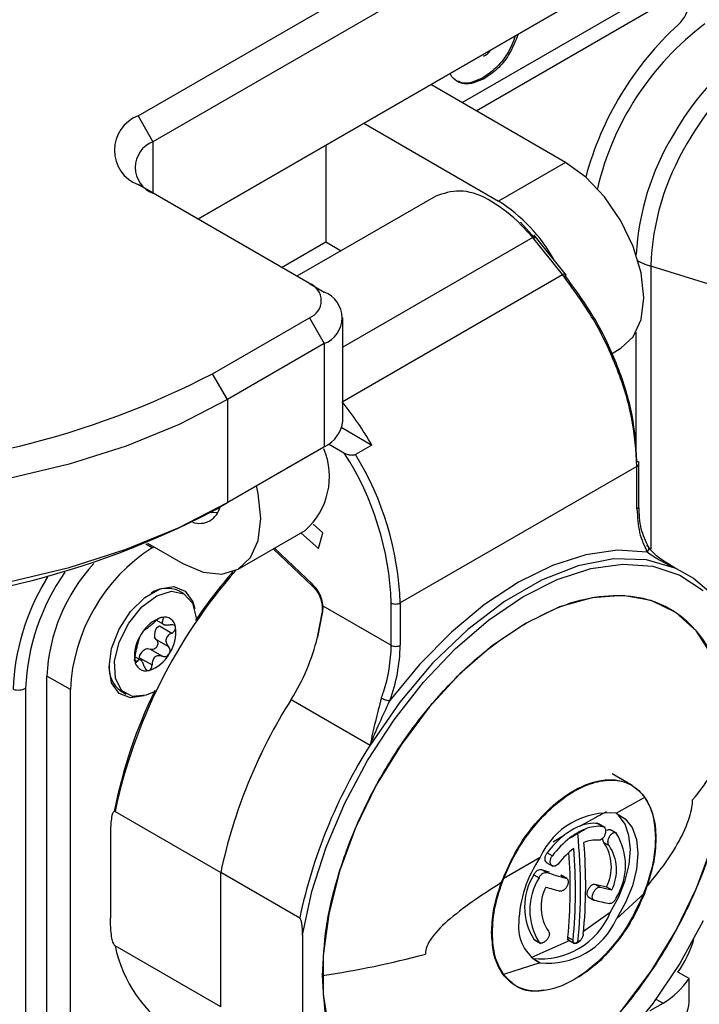
# Model space of a CAD drawing. Units: millimetres. Extents: x 0 to 420, y 0 to 297.
# Drawn here: x 368 to 380, y 215 to 234 of the extents above; entities that cross this region are included whole.
import ezdxf

# ---------------------------------------------------------------- set-up
doc = ezdxf.new("R2010")
doc.units = ezdxf.units.MM

msp = doc.modelspace()

# ---------------------------------------------------------------- linework, layer by layer
for p, q in [((369.7994, 232.2552), (391.0126, 244.5013)), ((391.2955, 244.0114), (370.0823, 231.7653)), ((370.9311, 230.2956), (391.2955, 242.0517)), ((391.0126, 241.8883), (370.9312, 230.2956)), ((375.9515, 232.5073), (379.5009, 234.5564)), ((376.2202, 232.3522), (379.7696, 234.4012)), ((376.3396, 232.9755), (376.3679, 232.9592)), ((377.917, 231.3726), (375.3569, 232.8505)), ((369.7994, 232.2552), (370.0823, 231.7653)), ((374.0841, 232.1157), (376.6442, 230.6379)), ((370.0823, 231.7653), (370.0823, 230.7856)), ((373.3632, 231.6996), (373.3632, 229.8618)), ((377.917, 231.3726), (376.6442, 230.6379)), ((373.0521, 229.0712), (369.7994, 230.9489)), ((375.453, 230.7295), (372.8162, 229.2073)), ((377.2947, 229.9444), (377.0017, 230.264)), ((377.3372, 229.933), (377.0604, 230.2349)), ((377.9356, 229.2255), (377.3195, 229.992)), ((372.5228, 229.3767), (373.3632, 229.8618)), ((373.3632, 229.8618), (373.6566, 229.6925)), ((377.2947, 229.9444), (373.6864, 227.8613)), ((377.8604, 229.2407), (377.2947, 229.9444)), ((380.7205, 229.0326), (379.5358, 229.4009)), ((379.5358, 229.4009), (379.5358, 224.0226)), ((373.6744, 226.8241), (377.8604, 229.2407)), ((373.0521, 229.0712), (373.3349, 228.9078)), ((371.2136, 227.3567), (373.0521, 228.418)), ((373.0521, 228.418), (373.3349, 227.9281)), ((373.6864, 226.4583), (373.6864, 228.418)), ((379.2562, 225.8663), (379.2562, 228.1439)), ((373.3349, 227.9281), (371.4965, 226.8668)), ((373.3349, 227.9281), (373.3349, 225.9684)), ((378.7888, 227.7364), (378.9669, 227.8392)), ((371.4965, 226.8668), (371.2136, 227.3567)), ((371.4965, 226.8668), (371.4965, 224.9071)), ((373.6662, 226.3317), (374.2409, 226)), ((371.4965, 224.9071), (373.3349, 225.9684)), ((373.3349, 225.9684), (373.0521, 225.8051)), ((373.7218, 225.8425), (373.4151, 226.0195)), ((374.2409, 226), (373.9298, 225.8204)), ((373.0521, 225.8051), (371.2136, 224.7438)), ((379.3098, 224.8405), (379.3098, 225.6907)), ((379.2746, 225.5957), (374.7774, 222.9995)), ((379.2746, 224.7915), (379.2746, 225.5957)), ((371.2136, 224.7438), (371.4965, 224.9071)), ((371.6979, 223.6429), (372.9706, 224.3776)), ((373.3052, 224.3338), (373.1228, 224.4956)), ((372.8893, 224.3307), (373.2247, 224.0333)), ((373.2247, 224.0333), (373.3052, 224.3338)), ((370.0681, 224.0488), (369.9464, 224.1191)), ((369.9791, 224.1329), (370.6479, 223.7468)), ((370.0681, 224.0488), (370.0964, 224.0652)), ((372.3662, 224.0287), (373.111, 223.3199)), ((373.1089, 223.3579), (372.3897, 224.0422)), ((379.9824, 223.6716), (379.9072, 223.7202)), ((380.0166, 223.6544), (379.9958, 223.6664)), ((368.0405, 223.4233), (368.0821, 223.4941)), ((370.6746, 223.1725), (370.5756, 223.2296)), ((379.3015, 223.1072), (379.3007, 223.1073)), ((373.3105, 222.9442), (374.6077, 222.1953)), ((374.6077, 222.1953), (374.6077, 222.9995)), ((374.7774, 222.9995), (374.7774, 222.1953)), ((370.1488, 222.6706), (370.3129, 222.5759)), ((373.2043, 222.3472), (373.3045, 222.84)), ((370.1566, 222.534), (370.2036, 222.564)), ((370.2036, 222.564), (370.4383, 222.4285)), ((370.141, 222.3066), (370.1112, 222.3474)), ((370.141, 222.3066), (370.3758, 222.1711)), ((369.9777, 222.1318), (370.0263, 222.1215)), ((370.0263, 222.1215), (370.2611, 221.986)), ((369.7194, 221.9266), (369.7826, 221.8901)), ((369.8782, 221.8973), (369.7371, 221.9788)), ((369.8291, 221.9596), (369.8347, 222.0144)), ((369.8291, 221.9596), (370.0638, 221.824)), ((368.067, 213.5932), (368.067, 221.6116)), ((368.5125, 221.3544), (368.067, 221.6116)), ((367.6631, 221.3784), (367.6631, 213.36)), ((368.5125, 213.385), (368.5125, 221.3544)), ((369.4757, 221.3243), (369.5747, 221.2671)), ((372.7061, 221.1649), (374.2052, 220.2995)), ((379.1828, 219.5303), (378.8025, 219.7499)), ((378.8803, 219.0037), (379.422, 219.3123)), ((369.361, 219.037), (371.3692, 217.8777)), ((378.5285, 218.8079), (378.6275, 218.7507)), ((378.6668, 218.7321), (378.545, 218.8024)), ((369.2762, 218.6133), (369.2762, 217.0078)), ((377.6799, 218.4583), (377.901, 218.5904)), ((378.8924, 218.6194), (378.7705, 218.6897)), ((378.6457, 218.4471), (378.7447, 218.3899)), ((377.5692, 218.2541), (377.6682, 218.1969)), ((376.7442, 217.767), (377.4363, 218.1662)), ((377.5514, 218.0705), (377.6732, 218.0001)), ((372.8683, 217.0124), (371.3692, 217.8777)), ((371.3692, 215.3268), (371.3692, 217.8777)), ((377.3166, 217.8362), (377.4156, 217.7791)), ((377.4628, 217.933), (377.5618, 217.8759)), ((377.8232, 217.8281), (377.9222, 217.771)), ((377.9398, 217.7627), (377.834, 217.8238)), ((378.4769, 217.6571), (378.5759, 217.5999)), ((378.6973, 217.6066), (378.7963, 217.5494)), ((379.4254, 217.4924), (378.888, 216.9999)), ((378.3506, 217.4152), (378.4564, 217.3542)), ((378.7681, 217.1191), (378.2559, 216.7543)), ((372.9248, 216.689), (372.9248, 214.7195)), ((376.5141, 216.7345), (376.5273, 216.7269)), ((371.3692, 215.3268), (369.361, 216.4861)), ((377.9994, 216.5858), (377.2584, 216.2558)), ((377.3166, 216.6076), (377.4156, 216.5504)), ((377.3258, 216.6003), (377.4477, 216.53)), ((377.9471, 216.6118), (378.0908, 216.5289)), ((377.9626, 216.6492), (378.0616, 216.5921)), ((377.4285, 216.1615), (376.7411, 215.9415)), ((377.4285, 216.1615), (377.3636, 216.1973)), ((376.7267, 215.9508), (376.7411, 215.9415)), ((380.2646, 215.8619), (380.0525, 215.9844)), ((380.2646, 215.4138), (380.2646, 215.8619)), ((376.9698, 215.7273), (376.983, 215.7196)), ((379.527, 215.2521), (379.7696, 215.3922)), ((379.6336, 215.4707), (379.7696, 215.3922))]:
    msp.add_line(p, q)
at = {"flags": 128}
for points in [[(378.9669, 227.8392), (378.967, 227.8392), (379.203, 228.0581), (379.3513, 228.3861), (379.4019, 228.8007), (379.3513, 229.2737), (379.203, 229.7729), (378.967, 230.2642), (378.6595, 230.7143), (378.3013, 231.0923), (377.917, 231.3726)], [(371.4965, 226.8668), (370.5767, 226.3923), (369.5706, 225.9802), (368.491, 225.6358), (367.3514, 225.3632), (366.166, 225.1661), (364.9499, 225.0468), (363.7183, 225.0069), (362.4867, 225.0468), (361.2706, 225.1661), (360.0852, 225.3632), (358.9456, 225.6358), (357.8659, 225.9802), (356.8599, 226.3923), (355.9401, 226.8668)], [(370.6479, 223.7468), (371.0323, 223.5834), (371.3904, 223.5479), (371.6979, 223.6429), (371.9339, 223.8618), (372.0823, 224.1897), (372.1329, 224.6043), (372.0823, 225.0773), (372.0478, 225.2254)], [(355.9401, 224.9071), (356.8599, 224.4326), (357.8659, 224.0205), (358.9456, 223.6761), (360.0852, 223.4035), (361.2706, 223.2064), (362.4867, 223.0871), (363.7183, 223.0472), (364.9499, 223.0871), (366.166, 223.2064), (367.3514, 223.4035), (368.491, 223.6761), (369.5706, 224.0205), (370.5767, 224.4326), (371.4965, 224.9071)], [(371.3142, 224.7174), (371.2014, 224.7142), (371.1695, 224.7184)], [(371.3507, 224.8057), (371.3342, 224.7954), (371.2422, 224.7603)], [(379.4707, 223.9663), (378.9057, 224.002), (378.3014, 223.9173), (377.6705, 223.7137), (377.026, 223.3956), (376.3816, 222.9697), (375.7507, 222.4447), (375.1464, 221.8318), (374.5814, 221.1437)], [(380.0166, 223.6544), (379.4528, 223.8178), (378.8283, 223.8355), (378.1594, 223.707), (377.4635, 223.4358), (376.7583, 223.0287), (376.0624, 222.4964), (375.3935, 221.8526), (374.769, 221.1139), (374.2052, 220.2995)], [(372.9248, 216.689), (373.1013, 217.5163), (373.3702, 218.3581), (373.7255, 219.1953), (374.159, 220.0088), (374.6609, 220.7801), (375.2198, 221.4916), (375.8231, 222.1273), (376.4568, 222.6726), (377.1068, 223.1151), (377.7581, 223.4449), (378.396, 223.6543), (379.0059, 223.7386), (379.5741, 223.6959), (380.0875, 223.5273), (380.5346, 223.2364)], [(380.0166, 223.6544), (380.347, 223.4696), (380.6412, 223.2258), (380.8959, 222.9257), (381.1083, 222.5725), (381.276, 222.1703), (381.3972, 221.7236), (381.4705, 221.2373), (381.495, 220.717)], [(369.2479, 221.7789), (369.2973, 222.1315), (369.4398, 222.4986), (369.658, 222.836), (369.9257, 223.103), (370.2105, 223.2675), (370.4782, 223.3095), (370.6965, 223.224), (370.8389, 223.0214), (370.8744, 222.8917)], [(370.1075, 221.3119), (369.9526, 221.2445), (369.6902, 221.224), (369.4865, 221.3379), (369.369, 221.571), (369.3535, 221.8917), (369.4422, 222.2567), (369.6231, 222.6167), (369.8717, 222.9231), (370.1545, 223.1345), (370.4332, 223.2224), (370.6703, 223.1749), (370.8337, 222.9984), (370.9014, 222.7167), (370.9023, 222.6886)], [(377.1675, 213.6897), (377.8037, 214.1179), (378.4226, 214.6562), (379.0072, 215.2898), (379.5417, 216.0016), (380.0114, 216.772), (380.4035, 217.5802), (380.7074, 218.4039), (380.9147, 219.2209), (381.0197, 220.0087), (381.0197, 220.7459), (380.9147, 221.4124), (380.7074, 221.99), (380.4035, 222.463), (380.0114, 222.8184), (379.5417, 223.0465), (379.0072, 223.1412), (378.4226, 223.0999), (377.8037, 222.9236), (377.1675, 222.6171)], [(377.1675, 222.6171), (376.5312, 222.189), (375.9124, 221.6507), (375.3277, 221.0171), (374.7932, 220.3053), (374.3235, 219.5349), (373.9314, 218.7267), (373.6276, 217.903), (373.4203, 217.086), (373.3152, 216.2982), (373.3152, 215.561), (373.4203, 214.8945), (373.6276, 214.3169), (373.9314, 213.8439), (374.3235, 213.4885), (374.7932, 213.2603), (375.3277, 213.1657), (375.9124, 213.207), (376.5312, 213.3833), (377.1675, 213.6897)], [(369.9177, 221.2345), (369.658, 221.1954), (369.4398, 221.2809), (369.2973, 221.4835), (369.2479, 221.7789)], [(378.7681, 217.1191), (378.9292, 217.4161), (379.0495, 217.7242), (379.1238, 218.0295), (379.1486, 218.3184), (379.1229, 218.5781), (379.0478, 218.7969), (378.9267, 218.965), (378.8855, 219.0017)], [(378.8803, 219.0037), (379.0528, 218.8985), (379.1826, 218.7301), (379.2635, 218.5068), (379.2917, 218.2392), (379.2657, 217.94), (379.1869, 217.6237), (379.0589, 217.3052), (378.888, 216.9999)], [(380.5346, 216.9581), (380.0875, 216.1511), (379.5741, 215.3896), (379.0059, 214.6909)]]:
    msp.add_lwpolyline(points, dxfattribs=at)
for centre, radius, start, end in [((379.6385, 234.4549), 0.6269, 311.95574, 357.06678), ((384.1814, 229.5041), 6.0924, 132.59968, 164.87716), ((383.8453, 229.6327), 5.4646, 126.89287, 166.87968), ((384.4415, 229.378), 5.1375, 126.27437, 150.72093), ((384.6473, 229.2575), 5.0652, 126.35558, 150.71405), ((370.0473, 231.602), 0.6986, 110.78342, 249.21658), ((384.2107, 229.3312), 4.9615, 148.94531, 176.65045), ((370.2682, 231.2754), 0.5239, 110.78342, 249.21658), ((384.3655, 229.2359), 4.8325, 148.85627, 178.0435), ((374.9738, 228.0033), 3.1195, 29.02311, 57.62276), ((379.8977, 230.6439), 1.2933, 242.25527, 246.80993), ((379.9814, 230.8413), 1.5078, 246.8403, 252.81033), ((372.9282, 228.7446), 0.3493, 290.78342, 69.21658), ((373.149, 228.418), 0.5239, 290.78342, 69.21658), ((363.7183, 241.77), 16.2457, 242.52431, 297.47569), ((368.3854, 222.5814), 6.7804, 30.27784, 38.73642), ((373.0859, 226.5182), 0.6035, 294.37466, 354.3052), ((372.0693, 225.4028), 1.3651, 311.32328, 22.7559), ((368.9425, 222.7936), 5.669, 2.08197, 32.53608), ((368.9924, 222.7989), 5.7885, 1.98576, 31.46488), ((363.7183, 239.1571), 16.2457, 242.52431, 297.47569), ((370.962, 224.9166), 0.405, 251.08676, 347.13514), ((371.89, 221.2007), 3.381, 122.60548, 177.39452), ((371.4628, 221.4517), 3.3996, 137.42082, 177.30425), ((379.3562, 216.9008), 10.221, 138.90215, 167.93565), ((379.1417, 217.0661), 9.975, 139.10373, 145.84958), ((371.6991, 221.2125), 4.2747, 148.85627, 178.0435), ((371.809, 221.2068), 4.1495, 145.07005, 177.62975), ((370.3499, 222.7282), 0.5499, 65.75835, 123.484), ((374.6891, 223.1523), 0.1731, 241.95976, 271.1441), ((374.696, 223.1523), 0.1731, 268.8559, 298.04024), ((370.4445, 222.0906), 0.6647, 107.23431, 151.54464), ((370.2975, 222.5155), 0.2158, 5.96137, 103.38713), ((370.3663, 222.3842), 0.2577, 144.46551, 188.21629), ((369.7767, 222.4489), 0.7408, 325.77871, 6.90309), ((370.4726, 221.9907), 0.7408, 145.77871, 186.90309), ((369.3976, 223.2551), 3.9135, 327.71718, 346.58601), ((370.0408, 221.9093), 0.2313, 105.81963, 152.95931), ((371.6364, 222.2362), 2.9716, 341.72097, 359.2103), ((371.5758, 222.2482), 3.2021, 339.82254, 359.05301), ((374.6891, 222.3481), 0.1731, 241.95974, 271.14417), ((374.696, 222.3481), 0.1731, 268.8559, 298.04024), ((369.8049, 222.349), 0.6647, 287.23431, 331.54464), ((369.7855, 221.7651), 0.5388, 175.86713, 234.90127), ((369.9518, 221.9241), 0.2158, 185.96137, 283.38713), ((367.5215, 221.6741), 0.3295, 253.31323, 275.09116), ((367.5324, 221.6191), 0.2739, 273.84019, 298.50704), ((378.5359, 217.2195), 9.3695, 153.93229, 168.82293), ((381.1471, 215.8165), 9.9928, 147.64027, 168.09567), ((381.159, 215.8116), 10.0055, 147.65336, 168.08257), ((370.9227, 222.4299), 3.7102, 340.53905, 342.33779), ((382.6461, 214.9511), 9.9928, 147.64027, 168.09567), ((376.6314, 222.3413), 4.8168, 320.1898, 336.03589), ((378.7433, 217.5763), 1.4339, 84.51827, 155.70933), ((378.6471, 217.64), 1.2083, 112.16918, 128.1323), ((378.4525, 218.1445), 0.6677, 83.46229, 113.03911), ((378.5515, 218.0874), 0.6677, 83.46229, 113.03911), ((379.0334, 217.1414), 1.839, 128.00847, 142.76838), ((378.7461, 217.5828), 1.2083, 112.16932, 128.13402), ((367.4972, 217.5394), 10.7066, 0.08443, 5.80548), ((377.9037, 218.0102), 1.1536, 327.82353, 32.17647), ((379.1324, 217.0843), 1.839, 128.00997, 142.7683), ((368.6156, 217.6337), 9.6847, 354.49138, 4.80304), ((378.487, 217.9583), 0.5341, 83.63973, 114.41356), ((377.9579, 217.983), 0.8297, 333.0164, 34.01195), ((378.0569, 217.9259), 0.8297, 333.0164, 34.01195), ((378.9294, 217.1921), 1.4267, 126.91976, 142.83416), ((368.3924, 217.5753), 9.615, 354.47316, 4.08389), ((368.4217, 217.5218), 9.6847, 354.49138, 4.80304), ((379.3968, 216.8352), 2.3696, 145.82727, 177.77606), ((378.2931, 217.2219), 1.1536, 147.82353, 212.17647), ((384.3633, 240.9569), 24.0358, 253.31593, 253.6923), ((384.1178, 239.7343), 22.8204, 253.30443, 254.24682), ((378.3921, 217.1648), 1.1536, 147.82353, 212.17647), ((381.3014, 229.4772), 12.153, 256.56068, 257.62671), ((378.2817, 217.2243), 0.8297, 153.0164, 214.01195), ((383.854, 238.9657), 22.2777, 253.54173, 254.25343), ((369.2832, 217.5396), 8.9206, 353.67421, 0.10024), ((381.4004, 229.4201), 12.153, 256.56068, 257.62671), ((381.1963, 228.7834), 11.753, 256.54647, 258.0133), ((377.4377, 217.6765), 1.4424, 264.20393, 337.26601), ((377.7885, 216.8364), 0.765, 173.1895, 241.92234), ((377.5865, 217.5759), 1.4232, 263.62447, 336.12931), ((371.8606, 217.0035), 2.5526, 191.69451, 237.89262), ((378.4173, 217.1526), 2.0096, 324.45731, 344.25404), ((370.9839, 232.0151), 16.2593, 278.19663, 285.22947), ((378.9186, 216.7846), 1.6319, 301.43227, 325.56928), ((379.6385, 215.4458), 0.6269, 311.95574, 357.06678)]:
    msp.add_arc(centre, radius, start, end)
for points, knots in [([(376.9677, 233.7804), (376.9213, 233.6617), (376.8318, 233.433), (376.5925, 233.1448), (376.424, 233.032), (376.3396, 232.9755)], [0, 0, 0, 0, 0.3502296, 0.674764, 1, 1, 1, 1]), ([(377.0163, 233.8085), (376.9643, 233.6744), (376.8696, 233.4302), (376.6211, 233.1284), (376.4524, 233.0156), (376.3679, 232.9592)], [0, 0, 0, 0, 0.3780991, 0.6887139, 1, 1, 1, 1]), ([(376.3593, 233.3897), (376.41, 233.4191), (376.4626, 233.4495), (376.4981, 233.508), (376.4993, 233.51)], [0, 0, 0, 0, 0.9654954, 1, 1, 1, 1]), ([(376.3679, 232.9592), (376.2376, 232.9048), (376.0415, 232.8228), (375.8505, 232.914), (375.7542, 232.9831), (375.7335, 233.0553), (375.7304, 233.0661)], [0, 0, 0, 0, 0.4763054, 0.7168837, 0.9574517, 1, 1, 1, 1]), ([(376.3396, 232.9755), (376.2076, 232.9166), (376.0352, 232.8396), (375.9114, 232.8988), (375.8823, 232.9126)], [0, 0, 0, 0, 0.7654616, 1, 1, 1, 1]), ([(377.0017, 230.264), (376.8186, 230.4135), (376.4526, 230.7124), (375.8879, 230.8814), (375.5967, 230.7793), (375.4513, 230.7283)], [0, 0, 0, 0, 0.3335066, 0.6670132, 1, 1, 1, 1]), ([(377.2947, 229.9443), (377.305, 229.9497), (377.3256, 229.9604), (377.3423, 229.9639), (377.3437, 229.9591), (377.3441, 229.9578)], [0, 0, 0, 0, 0.4185144, 0.8370289, 1, 1, 1, 1]), ([(377.8604, 229.2407), (377.8707, 229.246), (377.8913, 229.2568), (377.9081, 229.2603), (377.9094, 229.2555), (377.9098, 229.2541)], [0, 0, 0, 0, 0.4184242, 0.8368483, 1, 1, 1, 1]), ([(377.9098, 229.2541), (377.9113, 229.2527), (377.9153, 229.249), (377.9076, 229.2368), (377.9029, 229.2293)], [0, 0, 0, 0, 0.37891311, 1, 1, 1, 1]), ([(373.9298, 225.8204), (373.9246, 225.8178), (373.914, 225.8125), (373.8941, 225.8076), (373.8715, 225.8048), (373.8345, 225.8049), (373.7792, 225.8145), (373.7424, 225.8324), (373.7218, 225.8425)], [0, 0, 0, 0, 0.08776104, 0.17950213, 0.27749111, 0.3835498, 0.65442945, 1, 1, 1, 1]), ([(379.3093, 225.6447), (379.3093, 225.6447), (379.3124, 225.6535), (379.3026, 225.6723), (379.2839, 225.6865), (379.2746, 225.6936)], [0, 0, 0, 0, 0.0003151, 0.5001575, 1, 1, 1, 1]), ([(379.2742, 225.596), (379.2842, 225.6031), (379.3043, 225.6173), (379.3077, 225.6356), (379.3093, 225.6447)], [0, 0, 0, 0, 0.5001576, 1, 1, 1, 1]), ([(379.2746, 224.7915), (379.284, 224.7986), (379.3029, 224.8128), (379.3128, 224.8316), (379.3098, 224.8405), (379.3098, 224.8405)], [0, 0, 0, 0, 0.4999738, 0.9999477, 1, 1, 1, 1]), ([(379.2746, 224.7915), (379.2833, 224.6334), (379.3005, 224.3171), (379.414, 224.0832), (379.4707, 223.9663)], [0, 0, 0, 0, 0.49998208, 1, 1, 1, 1]), ([(379.4954, 224.0626), (379.4418, 224.1719), (379.3343, 224.3909), (379.318, 224.6903), (379.3098, 224.8402)], [0, 0, 0, 0, 0.4991842, 1, 1, 1, 1]), ([(379.4707, 223.9663), (379.479, 223.9781), (379.4918, 223.9963), (379.499, 224.0229), (379.5001, 224.0433), (379.4962, 224.0625), (379.486, 224.085), (379.4711, 224.0962), (379.4614, 224.1035)], [0, 0, 0, 0, 0.2404988, 0.3688302, 0.4998339, 0.6317386, 0.7607049, 1, 1, 1, 1]), ([(379.9072, 223.7202), (379.8254, 223.768), (379.6366, 223.878), (379.5248, 224.022), (379.4614, 224.1035)], [0, 0, 0, 0, 0.43355492, 1, 1, 1, 1]), ([(379.4707, 223.9663), (379.5317, 223.9244), (379.6834, 223.8203), (379.8731, 223.7254), (379.9865, 223.6687)], [0, 0, 0, 0, 0.4018759, 1, 1, 1, 1]), ([(380.0166, 223.6544), (380.0102, 223.6576), (379.9987, 223.6632), (379.9874, 223.669), (379.9824, 223.6716)], [0, 0, 0, 0, 0.5607578, 1, 1, 1, 1]), ([(379.9824, 223.6716), (379.9832, 223.6711), (379.9846, 223.6702), (379.9859, 223.6692), (379.9865, 223.6687)], [0, 0, 0, 0, 0.5610647, 1, 1, 1, 1]), ([(379.9865, 223.6687), (379.9921, 223.666), (380.0021, 223.6612), (380.0122, 223.6565), (380.0166, 223.6544)], [0, 0, 0, 0, 0.55960751, 1, 1, 1, 1]), ([(373.1124, 223.3212), (373.1094, 223.3242), (373.1021, 223.3312), (373.1064, 223.348), (373.1089, 223.3579)], [0, 0, 0, 0, 0.4152198, 1, 1, 1, 1]), ([(373.3105, 222.9442), (373.3053, 222.984), (373.295, 223.0639), (373.2465, 223.1828), (373.1813, 223.2835), (373.1331, 223.333), (373.1089, 223.3579)], [0, 0, 0, 0, 0.2769112, 0.5560366, 0.7769774, 1, 1, 1, 1]), ([(373.1126, 223.3186), (373.1356, 223.2947), (373.1811, 223.2477), (373.2357, 223.1584), (373.2751, 223.0602), (373.2865, 222.9943), (373.2924, 222.9605)], [0, 0, 0, 0, 0.248425, 0.4904463, 0.7387053, 1, 1, 1, 1]), ([(373.3048, 222.8713), (373.29, 222.7848), (373.2602, 222.6111), (373.223, 222.4354), (373.2043, 222.3472)], [0, 0, 0, 0, 0.4984643, 1, 1, 1, 1]), ([(373.2921, 222.9634), (373.2939, 222.9456), (373.2976, 222.9097), (373.2944, 222.8757), (373.2928, 222.8586)], [0, 0, 0, 0, 0.49478, 1, 1, 1, 1]), ([(373.3045, 222.8712), (373.3021, 222.8702), (373.2971, 222.8681), (373.2931, 222.8628), (373.2924, 222.8558), (373.2959, 222.8477), (373.3017, 222.8425), (373.3045, 222.84)], [0, 0, 0, 0, 0.1765154, 0.3670166, 0.5635517, 0.7905553, 1, 1, 1, 1]), ([(373.3045, 222.84), (373.3065, 222.8513), (373.3098, 222.8698), (373.3116, 222.8969), (373.3119, 222.9203), (373.3109, 222.9362), (373.3105, 222.9442)], [0, 0, 0, 0, 0.3416096, 0.5617765, 0.7812376, 1, 1, 1, 1]), ([(373.3113, 222.9258), (373.3112, 222.9236), (373.3107, 222.9131), (373.3085, 222.8948), (373.3058, 222.8791), (373.3045, 222.8712)], [0, 0, 0, 0, 0.1212812, 0.558012, 1, 1, 1, 1]), ([(370.2476, 222.7254), (370.2382, 222.7228), (370.2191, 222.7174), (370.1861, 222.6988), (370.1532, 222.6756), (370.135, 222.6591), (370.1253, 222.6504)], [0, 0, 0, 0, 0.2441698, 0.4996205, 0.7341583, 1, 1, 1, 1]), ([(370.2718, 222.6797), (370.2761, 222.6874), (370.2841, 222.7018), (370.2829, 222.7181), (370.2717, 222.7279), (370.2555, 222.7262), (370.2476, 222.7254)], [0, 0, 0, 0, 0.26554602, 0.49989794, 0.75558306, 1, 1, 1, 1]), ([(370.2718, 222.6797), (370.2634, 222.6642), (370.2508, 222.6409), (370.2567, 222.6151), (370.271, 222.5986), (370.2962, 222.587), (370.3397, 222.5777), (370.3798, 222.5816), (370.4065, 222.5842)], [0, 0, 0, 0, 0.2491377, 0.3742755, 0.4988807, 0.6239705, 0.7497391, 1, 1, 1, 1]), ([(369.928, 222.4884), (369.9247, 222.4864), (369.9183, 222.4827), (369.9014, 222.465), (369.8813, 222.4399), (369.8671, 222.418), (369.8601, 222.4073)], [0, 0, 0, 0, 0.26554987, 0.49990494, 0.75558633, 1, 1, 1, 1]), ([(369.928, 222.4884), (369.935, 222.4925), (369.9456, 222.4987), (369.9741, 222.5222), (370.0009, 222.5442), (370.032, 222.5698), (370.0759, 222.6057), (370.1056, 222.6325), (370.1253, 222.6504)], [0, 0, 0, 0, 0.2491352, 0.3742728, 0.4988785, 0.6239688, 0.749738, 1, 1, 1, 1]), ([(370.5121, 222.5379), (370.5089, 222.5466), (370.5024, 222.5643), (370.4773, 222.5804), (370.4445, 222.5882), (370.4197, 222.5856), (370.4065, 222.5842)], [0, 0, 0, 0, 0.2441031, 0.499478, 0.7340798, 1, 1, 1, 1]), ([(370.4383, 222.4285), (370.4503, 222.4356), (370.4729, 222.449), (370.4983, 222.4775), (370.5138, 222.5085), (370.5127, 222.5283), (370.5121, 222.5379)], [0, 0, 0, 0, 0.2656304, 0.5000515, 0.7556547, 1, 1, 1, 1]), ([(369.7508, 222.0459), (369.7575, 222.0705), (369.7675, 222.1076), (369.7801, 222.1627), (369.7896, 222.2028), (369.7985, 222.2384), (369.8089, 222.2779), (369.8116, 222.2931), (369.8134, 222.3033)], [0, 0, 0, 0, 0.2490844, 0.3742198, 0.4988354, 0.6239098, 0.7497008, 1, 1, 1, 1]), ([(369.8601, 222.4073), (369.8535, 222.3961), (369.8404, 222.374), (369.8259, 222.3435), (369.816, 222.3178), (369.8143, 222.3083), (369.8134, 222.3033)], [0, 0, 0, 0, 0.2470786, 0.4859242, 0.7282696, 1, 1, 1, 1]), ([(370.141, 222.3066), (370.1488, 222.2967), (370.1636, 222.2781), (370.1733, 222.2416), (370.1714, 222.2037), (370.1564, 222.1669), (370.1305, 222.1372), (370.0978, 222.1192), (370.0613, 222.1126), (370.0385, 222.1184), (370.0263, 222.1215)], [0, 0, 0, 0, 0.1324068, 0.2493353, 0.3769297, 0.4989468, 0.621304, 0.7493399, 0.8668111, 1, 1, 1, 1]), ([(370.4383, 222.4285), (370.4142, 222.4139), (370.378, 222.392), (370.3453, 222.3485), (370.3299, 222.3117), (370.3268, 222.2728), (370.3364, 222.2219), (370.36, 222.1914), (370.3758, 222.1711)], [0, 0, 0, 0, 0.2490844, 0.3742197, 0.4988352, 0.6239367, 0.749717, 1, 1, 1, 1]), ([(370.3892, 222.0323), (370.395, 222.0439), (370.4066, 222.0676), (370.408, 222.106), (370.3984, 222.1424), (370.3836, 222.1612), (370.3758, 222.1711)], [0, 0, 0, 0, 0.2441793, 0.499641, 0.7341696, 1, 1, 1, 1]), ([(369.7508, 222.0459), (369.7475, 222.0337), (369.7414, 222.0108), (369.7354, 221.9714), (369.733, 221.9328), (369.7358, 221.912), (369.7372, 221.9017)], [0, 0, 0, 0, 0.2656301, 0.500051, 0.7529116, 1, 1, 1, 1]), ([(369.9173, 221.7947), (369.9082, 221.8203), (369.8946, 221.8587), (369.8687, 221.8961), (369.8486, 221.916), (369.8291, 221.9243), (369.8055, 221.922), (369.7918, 221.9029), (369.7826, 221.8901)], [0, 0, 0, 0, 0.2491377, 0.3742755, 0.4988807, 0.6239705, 0.7497391, 1, 1, 1, 1]), ([(370.2611, 221.986), (370.2366, 221.992), (370.1999, 222.0009), (370.1513, 221.9889), (370.1187, 221.9704), (370.0932, 221.9415), (370.0693, 221.894), (370.066, 221.852), (370.0638, 221.824)], [0, 0, 0, 0, 0.2491352, 0.3742728, 0.4988785, 0.6239688, 0.749738, 1, 1, 1, 1]), ([(370.2611, 221.986), (370.2732, 221.9829), (370.296, 221.9771), (370.3322, 221.9837), (370.3655, 222.0012), (370.3815, 222.0221), (370.3892, 222.0323)], [0, 0, 0, 0, 0.2655499, 0.4999049, 0.7555863, 1, 1, 1, 1]), ([(369.7372, 221.9017), (369.7396, 221.8935), (369.7444, 221.8768), (369.7564, 221.8683), (369.7698, 221.8717), (369.7782, 221.8837), (369.7826, 221.8901)], [0, 0, 0, 0, 0.24410312, 0.49947797, 0.73407979, 1, 1, 1, 1]), ([(369.9173, 221.7947), (369.9218, 221.782), (369.9302, 221.758), (369.9507, 221.7306), (369.9751, 221.7132), (369.993, 221.7139), (370.0018, 221.7142)], [0, 0, 0, 0, 0.26554602, 0.49989794, 0.75558306, 1, 1, 1, 1]), ([(370.0018, 221.7142), (370.0103, 221.7173), (370.0276, 221.7238), (370.0476, 221.7499), (370.0611, 221.7842), (370.0629, 221.8102), (370.0638, 221.824)], [0, 0, 0, 0, 0.2441698, 0.4996205, 0.7341583, 1, 1, 1, 1]), ([(374.421, 221.1938), (374.3813, 221.0447), (374.3017, 220.7454), (374.2374, 220.4485), (374.2052, 220.2995)], [0, 0, 0, 0, 0.498371, 1, 1, 1, 1]), ([(374.2052, 220.2995), (374.2656, 220.443), (374.3844, 220.7255), (374.5164, 221.0058), (374.5814, 221.1437)], [0, 0, 0, 0, 0.5080437, 1, 1, 1, 1]), ([(376.6969, 217.685), (376.7886, 217.8985), (376.9853, 218.356), (377.4721, 218.9912), (378.0688, 219.4761), (378.669, 219.6837), (379.1469, 219.5999), (379.4483, 219.3128), (379.6014, 218.9425), (379.6179, 218.6588), (379.6254, 218.5306)], [0, 0, 0, 0, 0.1206876, 0.2587063, 0.4073646, 0.5560291, 0.6940637, 0.8147718, 0.9162886, 1, 1, 1, 1]), ([(376.7442, 217.767), (376.8134, 217.923), (376.9661, 218.2671), (377.2934, 218.741), (377.6799, 219.1483), (378.0832, 219.4417), (378.4866, 219.6139), (378.8616, 219.6513), (379.1909, 219.5618), (379.3451, 219.3954), (379.422, 219.3123)], [0, 0, 0, 0, 0.1133402, 0.2499893, 0.3749783, 0.4999848, 0.6249914, 0.7499804, 0.8751649, 1, 1, 1, 1]), ([(379.4454, 217.588), (379.6692, 217.8621), (379.9854, 218.2492), (380.2439, 218.8236), (380.3212, 219.106), (380.3282, 219.2095), (380.3315, 219.2574)], [0, 0, 0, 0, 0.5888447, 0.8317034, 0.9222105, 1, 1, 1, 1]), ([(369.361, 219.037), (369.3583, 219.0382), (369.3524, 219.0408), (369.3404, 219.039), (369.3187, 219.0179), (369.2973, 218.9483), (369.2786, 218.8101), (369.2771, 218.6884), (369.2762, 218.6133)], [0, 0, 0, 0, 0.0186101, 0.0407093, 0.0961912, 0.2655532, 0.5465205, 1, 1, 1, 1]), ([(378.1913, 218.759), (378.3046, 218.8224), (378.4767, 218.9188), (378.6378, 219.006), (378.6929, 219.0358)], [0, 0, 0, 0, 0.6582476, 1, 1, 1, 1]), ([(378.6275, 218.7507), (378.6375, 218.7474), (378.6528, 218.7423), (378.6669, 218.7226), (378.6769, 218.6982), (378.6799, 218.6666), (378.6756, 218.6305), (378.6653, 218.5927), (378.6441, 218.5498), (378.6121, 218.5123), (378.5774, 218.4897), (378.5563, 218.4893), (378.5462, 218.4891)], [0, 0, 0, 0, 0.1215661, 0.1864236, 0.2538381, 0.3743702, 0.4415232, 0.5219447, 0.6485324, 0.7676586, 0.8881982, 1, 1, 1, 1]), ([(378, 218.5332), (378.0281, 218.55), (378.0781, 218.5799), (378.1274, 218.6095), (378.1489, 218.6224)], [0, 0, 0, 0, 0.5629597, 1, 1, 1, 1]), ([(378.1489, 218.6224), (378.1753, 218.6373), (378.2227, 218.664), (378.2695, 218.6902), (378.2902, 218.7018)], [0, 0, 0, 0, 0.5570569, 1, 1, 1, 1]), ([(378.7005, 218.6751), (378.7066, 218.6794), (378.7187, 218.688), (378.7368, 218.6945), (378.7536, 218.6957), (378.7689, 218.6919), (378.777, 218.6851), (378.7811, 218.6817)], [0, 0, 0, 0, 0.20349663, 0.4047271, 0.60668747, 0.80310482, 1, 1, 1, 1]), ([(378.7447, 218.3899), (378.7386, 218.3985), (378.7261, 218.4162), (378.7222, 218.458), (378.7279, 218.4977), (378.7385, 218.531), (378.7519, 218.5603), (378.7692, 218.5873), (378.7916, 218.6126), (378.8143, 218.6295), (378.8361, 218.6374), (378.8587, 218.6393), (378.8716, 218.6304), (378.8801, 218.6245)], [0, 0, 0, 0, 0.1161816, 0.2383895, 0.3435371, 0.4089439, 0.482778, 0.5659767, 0.6370549, 0.7424086, 0.8099048, 0.875421, 1, 1, 1, 1]), ([(378.6457, 218.4471), (378.6396, 218.456), (378.6275, 218.4738), (378.6225, 218.507), (378.6266, 218.5283), (378.6275, 218.5335)], [0, 0, 0, 0, 0.4316258, 0.8614823, 1, 1, 1, 1]), ([(379.6254, 218.5306), (379.619, 218.3949), (379.6048, 218.0946), (379.5018, 217.7673), (379.4454, 217.588)], [0, 0, 0, 0, 0.4522511, 1, 1, 1, 1]), ([(377.5664, 218.0647), (377.5616, 218.0668), (377.5455, 218.0739), (377.5337, 218.0992), (377.528, 218.1289), (377.5283, 218.1542), (377.5327, 218.1805), (377.5414, 218.2067), (377.5535, 218.2319), (377.564, 218.2467), (377.5692, 218.2541)], [0, 0, 0, 0, 0.0965238, 0.3201464, 0.4341239, 0.5492758, 0.663141, 0.7774275, 0.8885815, 1, 1, 1, 1]), ([(377.7925, 218.054), (377.7816, 218.0419), (377.7593, 218.017), (377.721, 217.9982), (377.6902, 217.9956), (377.6676, 218.0023), (377.6501, 218.0145), (377.6368, 218.0336), (377.6278, 218.0611), (377.6263, 218.092), (377.632, 218.1239), (377.6433, 218.1589), (377.6584, 218.1819), (377.6682, 218.1969)], [0, 0, 0, 0, 0.1161924, 0.2384202, 0.3435581, 0.4089682, 0.4828112, 0.5659921, 0.6370591, 0.74241, 0.8099037, 0.8754187, 1, 1, 1, 1]), ([(377.3166, 217.8362), (377.3268, 217.854), (377.347, 217.8894), (377.3898, 217.9227), (377.4302, 217.9379), (377.4519, 217.9346), (377.4628, 217.933)], [0, 0, 0, 0, 0.2808513, 0.5605144, 0.7802088, 1, 1, 1, 1]), ([(377.4156, 217.7791), (377.4258, 217.7968), (377.446, 217.8323), (377.4887, 217.8656), (377.5292, 217.8808), (377.5509, 217.8775), (377.5618, 217.8759)], [0, 0, 0, 0, 0.2808513, 0.5605144, 0.7802088, 1, 1, 1, 1]), ([(376.6969, 217.685), (376.3669, 217.4735), (375.8992, 217.1737), (375.4237, 216.7237), (375.2747, 216.4788), (375.2612, 216.3777), (375.255, 216.3311)], [0, 0, 0, 0, 0.5855704, 0.8299459, 0.9216192, 1, 1, 1, 1]), ([(376.5141, 216.7345), (376.5206, 216.8713), (376.5349, 217.174), (376.6396, 217.5041), (376.6969, 217.685)], [0, 0, 0, 0, 0.4519598, 1, 1, 1, 1]), ([(377.9222, 217.771), (377.9285, 217.7684), (377.9405, 217.7636), (377.9563, 217.7461), (377.9672, 217.7177), (377.9669, 217.6816), (377.9595, 217.6495), (377.9494, 217.6234), (377.9357, 217.5983), (377.916, 217.5711), (377.8874, 217.5435), (377.856, 217.5265), (377.8286, 217.5205), (377.8152, 217.5228), (377.8082, 217.524)], [0, 0, 0, 0, 0.0755382, 0.1435019, 0.25623, 0.3684478, 0.4348739, 0.5010277, 0.5669169, 0.6325492, 0.735853, 0.8541103, 0.9236684, 1, 1, 1, 1]), ([(378.3629, 217.4101), (378.3545, 217.414), (378.3377, 217.4218), (378.3281, 217.449), (378.3266, 217.4759), (378.3295, 217.4996), (378.3359, 217.5249), (378.3462, 217.5509), (378.3595, 217.5763), (378.3754, 217.5994), (378.3929, 217.6197), (378.4165, 217.6408), (378.4469, 217.6585), (378.4669, 217.6575), (378.4769, 217.6571)], [0, 0, 0, 0, 0.120088, 0.2393368, 0.3038736, 0.366875, 0.4333219, 0.499422, 0.5656462, 0.6323017, 0.6954548, 0.7602343, 0.8796605, 1, 1, 1, 1]), ([(379.4454, 217.588), (379.3542, 217.3745), (379.1588, 216.9167), (378.6729, 216.2797), (378.0758, 215.7919), (377.4741, 215.5817), (376.9945, 215.664), (376.6919, 215.9511), (376.5382, 216.3219), (376.5216, 216.6061), (376.5141, 216.7345)], [0, 0, 0, 0, 0.1204732, 0.2583556, 0.4069865, 0.555719, 0.6938645, 0.8146741, 0.916258, 1, 1, 1, 1]), ([(379.4254, 217.4924), (379.3487, 217.3195), (379.1948, 216.9732), (378.8646, 216.5035), (378.5149, 216.1232), (378.2729, 215.9607), (378.1657, 215.8888)], [0, 0, 0, 0, 0.26316899, 0.52705398, 0.79053773, 1, 1, 1, 1]), ([(378.4619, 217.3529), (378.4565, 217.355), (378.4464, 217.3587), (378.4339, 217.3734), (378.4268, 217.3941), (378.4257, 217.42), (378.4297, 217.4517), (378.4438, 217.4941), (378.4677, 217.5343), (378.4909, 217.5616), (378.5134, 217.582), (378.5363, 217.5955), (378.5586, 217.602), (378.5699, 217.6006), (378.5759, 217.5999)], [0, 0, 0, 0, 0.0744627, 0.1393494, 0.2400282, 0.3079249, 0.3738888, 0.4994227, 0.6252847, 0.6914378, 0.7595389, 0.860375, 0.9253849, 1, 1, 1, 1]), ([(378.8801, 217.3958), (378.8704, 217.3779), (378.851, 217.342), (378.814, 217.3053), (378.7807, 217.286), (378.7638, 217.2865), (378.7554, 217.2867)], [0, 0, 0, 0, 0.2808513, 0.5605144, 0.7802088, 1, 1, 1, 1]), ([(369.361, 216.4861), (369.3583, 216.488), (369.3524, 216.4922), (369.3403, 216.508), (369.3187, 216.5542), (369.2973, 216.6486), (369.2786, 216.8083), (369.2771, 216.9317), (369.2762, 217.0078)], [0, 0, 0, 0, 0.0186502, 0.040782, 0.096409, 0.2660566, 0.5471465, 1, 1, 1, 1]), ([(372.9248, 216.689), (372.9235, 216.7626), (372.9219, 216.8553), (372.8971, 216.9646), (372.8831, 216.9959), (372.8747, 217.0077), (372.8703, 217.0109), (372.8683, 217.0124)], [0, 0, 0, 0, 0.705716, 0.8873513, 0.9508797, 0.9773197, 1, 1, 1, 1]), ([(377.594, 216.7602), (377.5998, 216.7517), (377.6115, 216.7346), (377.6113, 216.6942), (377.5993, 216.6559), (377.5825, 216.625), (377.5665, 216.6024), (377.548, 216.5819), (377.5269, 216.5638), (377.5045, 216.5494), (377.4821, 216.5396), (377.4615, 216.5353), (377.437, 216.5355), (377.4241, 216.5445), (377.4156, 216.5504)], [0, 0, 0, 0, 0.1174859, 0.2344694, 0.355448, 0.4207183, 0.4840102, 0.5473223, 0.613131, 0.6826497, 0.7501642, 0.8156919, 0.8792521, 1, 1, 1, 1]), ([(378.2556, 216.704), (378.2535, 216.6923), (378.2497, 216.6704), (378.2347, 216.6367), (378.2178, 216.6088), (378.2053, 216.5935), (378.1996, 216.5865)], [0, 0, 0, 0, 0.3082249, 0.5776784, 0.8082845, 1, 1, 1, 1]), ([(377.9994, 216.5858), (377.9933, 216.5872), (377.9809, 216.59), (377.9688, 216.604), (377.9616, 216.6234), (377.9623, 216.6407), (377.9626, 216.6492)], [0, 0, 0, 0, 0.2503371, 0.4993132, 0.7525848, 1, 1, 1, 1]), ([(378.0984, 216.5287), (378.0937, 216.5296), (378.0832, 216.5317), (378.0706, 216.5426), (378.0611, 216.5618), (378.0614, 216.5816), (378.0616, 216.5921)], [0, 0, 0, 0, 0.1916145, 0.4221869, 0.6916739, 1, 1, 1, 1]), ([(378.1996, 216.5865), (378.1912, 216.5776), (378.1744, 216.5597), (378.1473, 216.5408), (378.1208, 216.529), (378.1059, 216.5288), (378.0984, 216.5287)], [0, 0, 0, 0, 0.2499098, 0.4997396, 0.7496998, 1, 1, 1, 1]), ([(378.1495, 216.5567), (378.14, 216.5514), (378.123, 216.542), (378.1059, 216.5328), (378.0984, 216.5287)], [0, 0, 0, 0, 0.5587737, 1, 1, 1, 1]), ([(378.1996, 216.5865), (378.1902, 216.5809), (378.1736, 216.5708), (378.1568, 216.561), (378.1495, 216.5567)], [0, 0, 0, 0, 0.5612257, 1, 1, 1, 1]), ([(375.255, 216.3311), (375.255, 216.3303), (375.255, 216.3289), (375.255, 216.3275), (375.255, 216.3269)], [0, 0, 0, 0, 0.5691417, 1, 1, 1, 1]), ([(377.5057, 215.64), (377.4394, 215.63), (377.2348, 215.5991), (376.9637, 215.6985), (376.8105, 215.8657), (376.7411, 215.9415)], [0, 0, 0, 0, 0.20755, 0.6408685, 1, 1, 1, 1]), ([(373.9457, 213.8304), (373.8205, 214.0049), (373.5674, 214.3577), (373.3467, 215.0723), (373.3169, 215.6387), (373.302, 215.9219)], [0, 0, 0, 0, 0.3284517, 0.6642258, 1, 1, 1, 1])]:
    msp.add_open_spline(points, degree=3, knots=knots)
for points in [[(379.2746, 225.5957), (379.2559, 225.8917), (379.2186, 226.4836), (378.9203, 227.4497), (378.4741, 228.4026), (378.065, 228.9613), (377.8604, 229.2407)], [(379.2746, 225.6936), (379.2566, 225.9808), (379.2204, 226.555), (378.9311, 227.4921), (378.4982, 228.4164), (378.1013, 228.9583), (377.9028, 229.2293)], [(377.1675, 222.6171), (377.4205, 222.7466), (377.9265, 223.0055), (378.6563, 223.1613), (379.3289, 223.1371), (379.9183, 222.9179), (380.4027, 222.517), (380.7599, 221.9465), (380.9898, 221.2365), (381.0186, 220.6688), (381.0329, 220.3849)], [(373.302, 215.9219), (373.3164, 216.2223), (373.3451, 216.8232), (373.575, 217.7987), (373.9322, 218.7817), (374.4167, 219.7419), (375.006, 220.6416), (375.6787, 221.4424), (376.4085, 222.1291), (376.9145, 222.4545), (377.1675, 222.6171)], [(374.421, 221.1938), (374.4333, 221.1874), (374.4578, 221.1745), (374.5033, 221.158), (374.5479, 221.1464), (374.5702, 221.1446), (374.5814, 221.1437)], [(381.0329, 220.3849), (381.0186, 220.0845), (380.9898, 219.4836), (380.7599, 218.5081), (380.4027, 217.5252), (379.9183, 216.5649), (379.3289, 215.6653), (378.6563, 214.8644), (377.9265, 214.1777), (377.4205, 213.8524), (377.1675, 213.6897)], [(379.4254, 217.4924), (379.486, 217.671), (379.6071, 218.0283), (379.6547, 218.5363), (379.6053, 218.988), (379.4831, 219.2042), (379.422, 219.3123)], [(376.5273, 216.7269), (376.5368, 216.8933), (376.5559, 217.2261), (376.6814, 217.5867), (376.7442, 217.767)], [(376.7411, 215.9415), (376.6792, 216.049), (376.5555, 216.264), (376.5367, 216.5726), (376.5273, 216.7269)]]:
    msp.add_open_spline(points, degree=3)

doc.saveas('drawing.dxf')
